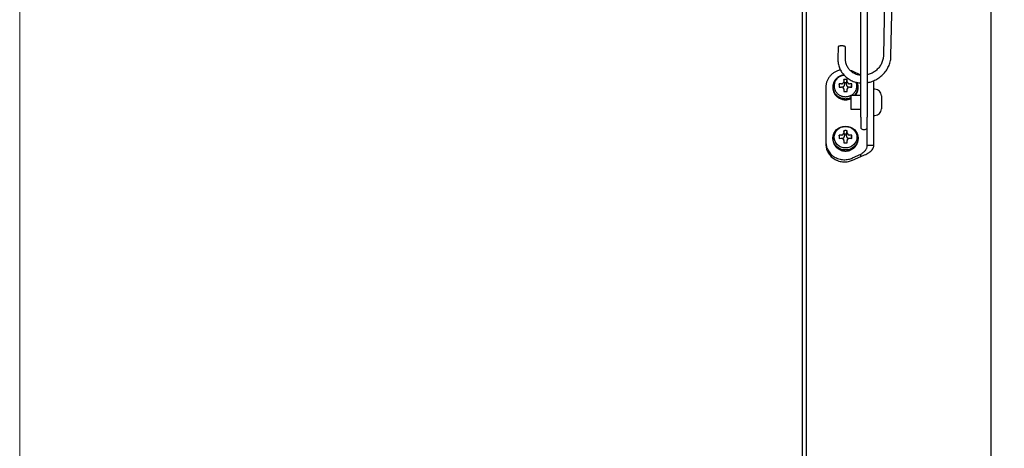
# Model space of a CAD drawing. Units: millimetres. Extents: x -10310 to -4625, y -4557 to -537.
# Drawn here: x -10310 to -9857, y -1972 to -1775 of the extents above; entities that cross this region are included whole.
import ezdxf

# ---------------------------------------------------------------- set-up
doc = ezdxf.new("R2010")
doc.units = ezdxf.units.MM
doc.header["$LTSCALE"] = 5
doc.layers.add('FAKRO LOFT LADDERS', color=7, linetype='Continuous')
doc.layers.add('FAKRO TEXT', color=80, linetype='Continuous', lineweight=9)

# ---------------------------------------------------------------- blocks, each defined once
blk = doc.blocks.new('A$C6D1E39B9')
at = {"layer": 'FAKRO LOFT LADDERS', "color": 7, "linetype": 'Continuous'}
for p, q in [((369.81, 1929.87), (369.81, 2861.82)), ((282.81, 2826.74), (282.81, 1738.86)), ((284.81, 1741.41), (284.81, 2825.52)), ((312.81, 2485.28), (312.81, 2242.22)), ((309.81, 2242.22), (309.81, 2484.52)), ((320.75, 2296.46), (320.22, 2270.53)), ((323.72, 2270.45), (324.25, 2296.07)), ((299.37, 2274.5), (299.27, 2269.31)), ((302.77, 2269.24), (302.87, 2274.43)), ((309.81, 2261.65), (306, 2263.38)), ((302.03, 2259.57), (302.01, 2258.6)), ((302.41, 2258.06), (302.03, 2259.57)), ((303.21, 2258.06), (303.59, 2259.57)), ((303.61, 2258.6), (303.59, 2259.57)), ((315.81, 2257.58), (315.81, 2259.07)), ((293.81, 2256.16), (293.81, 2230.75)), ((297.01, 2256.25), (297.01, 2255.76)), ((301.01, 2257.65), (299.93, 2257.59)), ((300.22, 2256.13), (299.93, 2257.59)), ((299.93, 2256.12), (301.01, 2256.15)), ((302.01, 2255.2), (302.03, 2254.14)), ((302.41, 2258.06), (302.41, 2257.34)), ((303.21, 2257.34), (303.21, 2258.06)), ((303.59, 2254.14), (303.61, 2255.2)), ((305.69, 2257.59), (304.61, 2257.65)), ((304.61, 2256.15), (305.69, 2256.12)), ((305.4, 2256.13), (305.69, 2257.59)), ((308.61, 2255.76), (308.61, 2256.25)), ((315.81, 2243.14), (315.81, 2257.58)), ((316.31, 2255.13), (315.81, 2255.13)), ((305.31, 2252.23), (305.31, 2246.03)), ((309.81, 2252.23), (305.31, 2252.23)), ((319.31, 2252.13), (319.31, 2246.13)), ((305.31, 2246.03), (309.81, 2246.03)), ((309.81, 2242.22), (309.81, 2237.63)), ((312.81, 2229.21), (312.81, 2242.22)), ((312.81, 2237.63), (312.81, 2242.22)), ((315.81, 2229.21), (315.81, 2243.14)), ((315.81, 2243.13), (316.31, 2243.13)), ((302.03, 2236), (302.01, 2235.03)), ((302.41, 2234.5), (302.03, 2236)), ((303.21, 2234.5), (303.59, 2236)), ((303.61, 2235.03), (303.59, 2236)), ((310.81, 2236.63), (311.81, 2236.63)), ((297.01, 2232.68), (297.01, 2232.19)), ((301.01, 2234.08), (299.93, 2234.03)), ((300.22, 2232.56), (299.93, 2234.03)), ((299.93, 2232.55), (301.01, 2232.58)), ((302.01, 2231.64), (302.03, 2230.57)), ((302.41, 2234.5), (302.41, 2233.77)), ((303.21, 2233.77), (303.21, 2234.5)), ((303.59, 2230.57), (303.61, 2231.64)), ((305.69, 2234.03), (304.61, 2234.08)), ((304.61, 2232.58), (305.69, 2232.55)), ((305.4, 2232.56), (305.69, 2234.03)), ((308.61, 2232.19), (308.61, 2232.68)), ((293.81, 2230.75), (293.81, 2229.75)), ((315.81, 2229.21), (312.81, 2229.21)), ((306, 2223.53), (309.81, 2225.26)), ((306, 2222.53), (309.81, 2224.26)), ((309.81, 2224.26), (309.81, 2225.26))]:
    blk.add_line(p, q, dxfattribs=at)
for centre, radius, start, end in [((300.97, 2258.76), 1.11, 271.9878, 294.7259), ((301.03, 2255.13), 1.02, 66.524, 91.1632), ((301.13, 2258.61), 0.885, 332.6419, 359.234), ((301.08, 2255.2), 0.936, 0.4215, 26.5703), ((304.49, 2258.61), 0.881, 180.7056, 207.6548), ((304.55, 2255.2), 0.941, 153.2666, 179.5109), ((304.65, 2258.77), 1.12, 245.0202, 267.947), ((304.59, 2255.13), 1.01, 88.7718, 113.8683), ((316.31, 2252.13), 3, 0, 90), ((316.31, 2246.13), 3, 270, 0), ((310.81, 2237.63), 1, 180, 270), ((311.81, 2237.63), 1, 270, 0), ((300.97, 2235.2), 1.11, 271.9878, 294.7259), ((301.03, 2231.56), 1.02, 66.524, 91.1632), ((301.13, 2235.04), 0.885, 332.6419, 359.234), ((301.08, 2231.63), 0.936, 0.4215, 26.5703), ((304.49, 2235.04), 0.881, 180.7056, 207.6548), ((304.55, 2231.63), 0.941, 153.2666, 179.5109), ((304.65, 2235.2), 1.12, 245.0202, 267.947), ((304.59, 2231.57), 1.01, 88.7718, 113.8683)]:
    blk.add_arc(centre, radius, start, end, dxfattribs=at)
for centre, major_axis in [((302.81, 2232.68), (5.8, 0)), ((302.81, 2233.08), (5.24, 0))]:
    blk.add_ellipse(centre, major_axis=major_axis, ratio=0.942706, dxfattribs=at)
for points, weights, knots in [([(302.87, 2274.43), (302.89, 2275.01), (301.14, 2275.05), (299.39, 2275.08), (299.37, 2274.5)], [1, 0.707106781188, 1, 0.707106781186, 1], [0, 0, 0, 0.5, 0.5, 1, 1, 1]), ([(302.23, 2261.69), (295.37, 2261.04), (297.22, 2254.78), (299.08, 2248.51), (305.31, 2251.31)], [1, 0.643473132382, 1, 0.643473132382, 1], [0, 0, 0, 0.5, 0.5, 1, 1, 1]), ([(302.33, 2261.57), (297.27, 2261.14), (297.57, 2256.35), (297.88, 2251.56), (302.97, 2251.71), (308.05, 2251.85), (308.05, 2256.65)], [1, 0.717706579657, 1, 0.717706579657, 1, 0.717706579656, 1], [0, 0, 0, 0.333333, 0.333333, 0.666667, 0.666667, 1, 1, 1]), ([(297.01, 2232.19), (297.01, 2226.72), (302.81, 2226.72), (308.61, 2226.72), (308.61, 2232.19)], [1, 0.707106781187, 1, 0.707106781187, 1], [0, 0, 0, 0.5, 0.5, 1, 1, 1])]:
    blk.add_rational_spline(points, weights, degree=2, knots=knots, dxfattribs=at)
for points, knots in [([(299.27, 2269.31), (299.27, 2268.86), (299.29, 2267.8), (299.64, 2265.92), (300.44, 2263.93), (301.61, 2262.13), (303.11, 2260.59), (304.89, 2259.37), (306.89, 2258.5), (308.57, 2258.13), (309.55, 2258.03), (309.8, 2258.01)], [0, 0, 0, 0, 0.0330933, 0.0915542, 0.1499242, 0.2081234, 0.2662252, 0.324298, 0.382435, 0.4407087, 0.4603717, 0.4603717, 0.4603717, 0.4603717]), ([(309.68, 2261.53), (309.5, 2261.55), (308.71, 2261.67), (307.37, 2262.06), (305.81, 2262.93), (304.51, 2264.11), (303.53, 2265.57), (302.93, 2267.19), (302.76, 2268.49), (302.77, 2269.13), (302.77, 2269.24)], [0.5569376, 0.5569376, 0.5569376, 0.5569376, 0.5776115, 0.6456923, 0.7141664, 0.7831606, 0.8526707, 0.9224859, 0.9879308, 1, 1, 1, 1]), ([(320.22, 2270.53), (320.21, 2270.21), (320.16, 2269.38), (319.79, 2267.84), (318.97, 2266.13), (317.8, 2264.59), (316.35, 2263.3), (314.66, 2262.31), (313.44, 2261.88), (312.81, 2261.74), (312.81, 2261.73)], [0, 0, 0, 0, 0.0329463, 0.1016864, 0.1702257, 0.2384332, 0.3064121, 0.374249, 0.442011, 0.4429284, 0.4429284, 0.4429284, 0.4429284]), ([(312.81, 2258.16), (313.05, 2258.2), (314.03, 2258.4), (315.71, 2258.94), (317.76, 2260.02), (319.59, 2261.43), (321.15, 2263.13), (322.39, 2265.06), (323.25, 2267.14), (323.65, 2269.02), (323.7, 2270.05), (323.72, 2270.45)], [0.5391605, 0.5391605, 0.5391605, 0.5391605, 0.557775, 0.6165477, 0.6754421, 0.7344258, 0.7934629, 0.8525104, 0.9115233, 0.9704473, 1, 1, 1, 1]), ([(309.81, 2224.26), (310.59, 2224.51), (311.38, 2224.81), (312.83, 2225.5), (313.49, 2225.89), (314.6, 2226.75), (315.05, 2227.22), (315.65, 2228.2), (315.81, 2228.71), (315.81, 2229.21)], [0, 0, 0, 0, 0.25, 0.25, 0.5, 0.5, 0.75, 0.75, 1, 1, 1, 1]), ([(309.81, 2225.26), (310.2, 2225.51), (310.59, 2225.78), (311.32, 2226.37), (311.65, 2226.69), (312.2, 2227.37), (312.43, 2227.73), (312.73, 2228.46), (312.81, 2228.84), (312.81, 2229.21)], [0, 0, 0, 0, 0.25, 0.25, 0.5, 0.5, 0.75, 0.75, 1, 1, 1, 1])]:
    blk.add_open_spline(points, degree=3, knots=knots, dxfattribs=at)
for points, weights in [([(300.54, 2264), (293.81, 2262.65), (293.81, 2256.16)], [1, 0.777121072138, 1]), ([(306, 2263.38), (305.63, 2263.55), (305.24, 2263.68)], [1, 0.998842570624, 1]), ([(303.59, 2259.57), (302.81, 2259.77), (302.03, 2259.57)], [1, 0.964925858754, 1]), ([(297.01, 2255.76), (297.01, 2247.09), (305.31, 2250.82)], [1, 0.533619455725, 1]), ([(299.93, 2257.59), (299.72, 2256.86), (299.93, 2256.12)], [1, 0.96492587363, 1]), ([(301.41, 2256.07), (302.41, 2256.35), (302.41, 2257.34)], [1, 0.801075286008, 1]), ([(301.91, 2258.2), (301.63, 2258.03), (301.44, 2257.75)], [1, 0.978596768625, 1]), ([(301.44, 2257.75), (301.76, 2257.9), (301.91, 2258.2)], [1, 0.941488154634, 1]), ([(301.44, 2256.06), (301.63, 2255.79), (301.91, 2255.62)], [1, 0.978596768626, 1]), ([(301.91, 2255.62), (301.76, 2255.92), (301.44, 2256.06)], [1, 0.941488154626, 1]), ([(302.03, 2254.14), (302.81, 2253.94), (303.59, 2254.14)], [1, 0.964925858754, 1]), ([(303.21, 2258.06), (302.81, 2258.12), (302.41, 2258.06)], [1, 0.988064193746, 1]), ([(303.21, 2257.34), (303.21, 2256.32), (304.26, 2256.06)], [1, 0.790669232056, 1]), ([(304.18, 2257.76), (303.99, 2258.02), (303.71, 2258.2)], [1, 0.979190555477, 1]), ([(303.71, 2258.2), (303.86, 2257.9), (304.18, 2257.76)], [1, 0.943142825652, 1]), ([(303.71, 2255.62), (303.99, 2255.79), (304.18, 2256.06)], [1, 0.97919055546, 1]), ([(304.18, 2256.06), (303.86, 2255.92), (303.71, 2255.62)], [1, 0.943142825652, 1]), ([(305.69, 2256.12), (305.9, 2256.86), (305.69, 2257.59)], [1, 0.964925873629, 1]), ([(306.74, 2252.23), (308.61, 2253.85), (308.61, 2256.25)], [1, 0.916046196442, 1]), ([(307.24, 2252.23), (308.61, 2253.76), (308.61, 2255.76)], [1, 0.939145477729, 1]), ([(308.05, 2256.65), (308.05, 2257.58), (307.7, 2258.44)], [1, 0.982940773127, 1]), ([(308.61, 2256.25), (308.61, 2257.34), (308.16, 2258.35)], [1, 0.980653100843, 1]), ([(303.59, 2236), (302.81, 2236.2), (302.03, 2236)], [1, 0.964925858754, 1]), ([(299.93, 2234.03), (299.72, 2233.29), (299.93, 2232.55)], [1, 0.964925873629, 1]), ([(301.41, 2232.51), (302.41, 2232.78), (302.41, 2233.77)], [1, 0.801075286008, 1]), ([(301.91, 2234.64), (301.63, 2234.46), (301.44, 2234.19)], [1, 0.978596768647, 1]), ([(301.44, 2234.19), (301.76, 2234.33), (301.91, 2234.64)], [1, 0.941488154633, 1]), ([(301.44, 2232.5), (301.63, 2232.23), (301.91, 2232.05)], [1, 0.978596768642, 1]), ([(301.91, 2232.05), (301.76, 2232.35), (301.44, 2232.5)], [1, 0.941488154634, 1]), ([(303.21, 2234.5), (302.81, 2234.56), (302.41, 2234.5)], [1, 0.988064193718, 1]), ([(303.21, 2233.77), (303.21, 2232.75), (304.26, 2232.49)], [1, 0.790669232056, 1]), ([(304.18, 2234.19), (303.99, 2234.46), (303.71, 2234.63)], [1, 0.979190555483, 1]), ([(303.71, 2234.63), (303.86, 2234.33), (304.18, 2234.19)], [1, 0.943142825645, 1]), ([(303.71, 2232.05), (303.99, 2232.23), (304.18, 2232.49)], [1, 0.979190555461, 1]), ([(304.18, 2232.49), (303.86, 2232.35), (303.71, 2232.05)], [1, 0.943142825652, 1]), ([(305.69, 2232.55), (305.9, 2233.29), (305.69, 2234.03)], [1, 0.96492587363, 1]), ([(293.81, 2230.75), (293.81, 2218), (306, 2223.53)], [1, 0.532132666166, 1]), ([(293.81, 2229.75), (293.81, 2217), (306, 2222.53)], [1, 0.532132666166, 1]), ([(302.03, 2230.57), (302.81, 2230.37), (303.59, 2230.57)], [1, 0.964925858754, 1])]:
    blk.add_rational_spline(points, weights, degree=2, dxfattribs=at)

msp = doc.modelspace()

# ---------------------------------------------------------------- linework, layer by layer
at = {"layer": 'FAKRO TEXT'}
msp.add_lwpolyline([(-10309.50455, -4556.93063), (-4624.50761, -4556.93063), (-4624.50761, -537.23582), (-10309.50455, -537.23582)], close=True, dxfattribs=at)

# ---------------------------------------------------------------- block references
msp.add_blockref('A$C6D1E39B9', (-10232.68751, -4061.75182))

doc.saveas('drawing.dxf')
